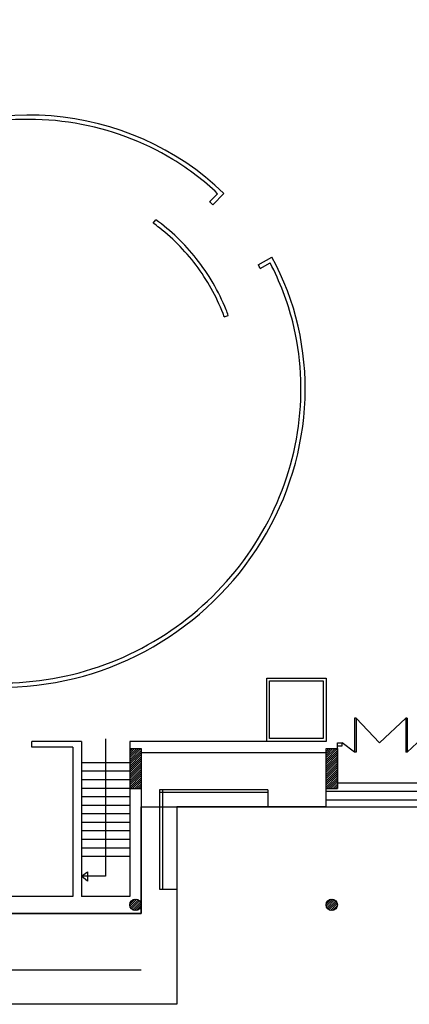
# Model space of a CAD drawing. Units: metres. Extents: x -290 to 1472, y 848 to 1325.
# Drawn here: x -244 to -231, y 1004 to 1038 of the extents above; entities that cross this region are included whole.
import ezdxf

# ---------------------------------------------------------------- set-up
doc = ezdxf.new("R2010")
doc.units = ezdxf.units.M
doc.layers.add('02', color=2, linetype='Continuous')
doc.layers.add('ARQUITEC', color=2, linetype='Continuous')

msp = doc.modelspace()

# ---------------------------------------------------------------- linework, layer by layer
at = {"layer": '02'}
msp.add_lwpolyline([(-193.558, 1087.142), (-261.409, 1087.142), (-261.409, 1051.742), (-268.848, 1052.024), (-269.809, 1059.492), (-273.41, 1059.492), (-273.41, 1061.992), (-289.109, 1061.992), (-289.109, 1049.692), (-288.109, 1049.692), (-288.109, 1031.992), (-288.909, 1031.992), (-288.908, 1006.742), (-240.209, 1006.742), (-240.209, 1010.492), (-219.909, 1010.492)], dxfattribs=at)
at = {"layer": 'ARQUITEC', "color": 1}
for p, q in [((-237.803, 1031.789), (-237.52, 1032.072)), ((-237.803, 1031.789), (-237.52, 1032.072)), ((-237.803, 1031.789), (-237.52, 1032.072)), ((-237.803, 1031.789), (-237.52, 1032.072)), ((-237.803, 1031.789), (-237.52, 1032.072)), ((-237.695, 1031.685), (-237.305, 1032.074)), ((-237.695, 1031.685), (-237.305, 1032.074)), ((-237.695, 1031.685), (-237.305, 1032.074)), ((-237.695, 1031.685), (-237.305, 1032.074)), ((-237.695, 1031.685), (-237.305, 1032.074)), ((-239.787, 1031.036), (-239.699, 1031.157)), ((-239.787, 1031.036), (-239.699, 1031.157)), ((-239.787, 1031.036), (-239.699, 1031.157)), ((-239.787, 1031.036), (-239.699, 1031.157)), ((-239.787, 1031.036), (-239.699, 1031.157)), ((-236.095, 1029.572), (-235.615, 1029.842)), ((-236.095, 1029.572), (-235.615, 1029.842)), ((-236.095, 1029.572), (-235.615, 1029.842)), ((-236.095, 1029.572), (-235.615, 1029.842)), ((-236.095, 1029.572), (-235.615, 1029.842)), ((-236.024, 1029.44), (-235.675, 1029.636)), ((-236.024, 1029.44), (-235.675, 1029.636)), ((-236.024, 1029.44), (-235.675, 1029.636)), ((-236.024, 1029.44), (-235.675, 1029.636)), ((-236.024, 1029.44), (-235.675, 1029.636)), ((-237.287, 1027.734), (-237.147, 1027.786)), ((-237.287, 1027.734), (-237.147, 1027.786)), ((-237.287, 1027.734), (-237.147, 1027.786)), ((-237.287, 1027.734), (-237.147, 1027.786)), ((-237.287, 1027.734), (-237.147, 1027.786)), ((-235.793, 1012.792), (-235.793, 1015.021)), ((-235.793, 1012.792), (-235.793, 1015.021)), ((-235.793, 1012.792), (-235.793, 1015.021)), ((-235.793, 1012.792), (-235.793, 1015.021)), ((-235.793, 1012.792), (-235.793, 1015.021)), ((-235.793, 1012.792), (-235.793, 1015.021)), ((-235.793, 1012.792), (-235.793, 1015.021)), ((-235.793, 1012.792), (-235.793, 1015.021)), ((-235.793, 1012.792), (-235.793, 1015.021)), ((-235.793, 1012.792), (-235.793, 1015.021)), ((-235.793, 1015.021), (-233.709, 1015.021)), ((-235.793, 1015.021), (-233.709, 1015.021)), ((-235.793, 1015.021), (-233.709, 1015.021)), ((-235.793, 1015.021), (-233.709, 1015.021)), ((-235.793, 1015.021), (-233.709, 1015.021)), ((-235.793, 1015.021), (-233.709, 1015.021)), ((-235.793, 1015.021), (-233.709, 1015.021)), ((-235.793, 1015.021), (-233.709, 1015.021)), ((-235.793, 1015.021), (-233.709, 1015.021)), ((-235.793, 1015.021), (-233.709, 1015.021)), ((-233.709, 1015.021), (-233.709, 1012.792)), ((-233.709, 1015.021), (-233.709, 1012.792)), ((-233.709, 1015.021), (-233.709, 1012.792)), ((-233.709, 1015.021), (-233.709, 1012.792)), ((-233.709, 1015.021), (-233.709, 1012.792)), ((-233.709, 1015.021), (-233.709, 1012.792)), ((-233.709, 1015.021), (-233.709, 1012.792)), ((-233.709, 1015.021), (-233.709, 1012.792)), ((-233.709, 1015.021), (-233.709, 1012.792)), ((-233.709, 1015.021), (-233.709, 1012.792)), ((-235.693, 1012.892), (-235.693, 1014.921)), ((-235.693, 1012.892), (-235.693, 1014.921)), ((-235.693, 1012.892), (-235.693, 1014.921)), ((-235.693, 1012.892), (-235.693, 1014.921)), ((-235.693, 1012.892), (-235.693, 1014.921)), ((-235.693, 1012.892), (-235.693, 1014.921)), ((-235.693, 1012.892), (-235.693, 1014.921)), ((-235.693, 1012.892), (-235.693, 1014.921)), ((-235.693, 1012.892), (-235.693, 1014.921)), ((-235.693, 1012.892), (-235.693, 1014.921)), ((-235.693, 1014.921), (-233.809, 1014.921)), ((-235.693, 1014.921), (-233.809, 1014.921)), ((-235.693, 1014.921), (-233.809, 1014.921)), ((-235.693, 1014.921), (-233.809, 1014.921)), ((-235.693, 1014.921), (-233.809, 1014.921)), ((-235.693, 1014.921), (-233.809, 1014.921)), ((-235.693, 1014.921), (-233.809, 1014.921)), ((-235.693, 1014.921), (-233.809, 1014.921)), ((-235.693, 1014.921), (-233.809, 1014.921)), ((-235.693, 1014.921), (-233.809, 1014.921)), ((-233.809, 1014.921), (-233.809, 1012.892)), ((-233.809, 1014.921), (-233.809, 1012.892)), ((-233.809, 1014.921), (-233.809, 1012.892)), ((-233.809, 1014.921), (-233.809, 1012.892)), ((-233.809, 1014.921), (-233.809, 1012.892)), ((-233.809, 1014.921), (-233.809, 1012.892)), ((-233.809, 1014.921), (-233.809, 1012.892)), ((-233.809, 1014.921), (-233.809, 1012.892)), ((-233.809, 1014.921), (-233.809, 1012.892)), ((-233.809, 1014.921), (-233.809, 1012.892)), ((-232.704, 1013.611), (-232.704, 1012.411)), ((-232.654, 1013.611), (-232.704, 1013.611)), ((-232.654, 1013.611), (-232.704, 1013.611)), ((-232.704, 1013.611), (-232.704, 1012.411)), ((-232.704, 1013.611), (-232.704, 1012.411)), ((-232.704, 1013.611), (-232.704, 1012.411)), ((-232.704, 1013.611), (-232.704, 1012.411)), ((-232.654, 1013.611), (-232.704, 1013.611)), ((-232.654, 1013.611), (-232.704, 1013.611)), ((-232.654, 1013.611), (-232.704, 1013.611)), ((-232.704, 1013.611), (-232.704, 1012.411)), ((-232.654, 1013.611), (-232.704, 1013.611)), ((-232.654, 1013.611), (-232.704, 1013.611)), ((-232.704, 1013.611), (-232.704, 1012.411)), ((-232.654, 1013.611), (-232.654, 1012.411)), ((-232.654, 1013.611), (-232.654, 1012.411)), ((-232.654, 1013.611), (-232.654, 1012.411)), ((-232.654, 1013.611), (-232.654, 1012.411)), ((-232.654, 1013.611), (-232.654, 1012.411)), ((-231.824, 1012.742), (-232.654, 1013.611)), ((-231.824, 1012.742), (-232.654, 1013.611)), ((-231.824, 1012.742), (-232.654, 1013.611)), ((-231.824, 1012.742), (-232.654, 1013.611)), ((-231.824, 1012.742), (-232.654, 1013.611)), ((-232.654, 1013.611), (-232.654, 1012.411)), ((-231.824, 1012.742), (-232.654, 1013.611)), ((-231.824, 1012.742), (-232.654, 1013.611)), ((-232.654, 1013.611), (-232.654, 1012.411)), ((-231.824, 1012.742), (-230.904, 1013.611)), ((-231.824, 1012.742), (-230.904, 1013.611)), ((-231.824, 1012.742), (-230.904, 1013.611)), ((-231.824, 1012.742), (-230.904, 1013.611)), ((-231.824, 1012.742), (-230.904, 1013.611)), ((-231.824, 1012.742), (-230.904, 1013.611)), ((-231.824, 1012.742), (-230.904, 1013.611)), ((-230.904, 1013.611), (-230.904, 1012.411)), ((-230.854, 1013.611), (-230.904, 1013.611)), ((-230.904, 1013.611), (-230.904, 1012.411)), ((-230.904, 1013.611), (-230.904, 1012.411)), ((-230.854, 1013.611), (-230.904, 1013.611)), ((-230.854, 1013.611), (-230.904, 1013.611)), ((-230.854, 1013.611), (-230.904, 1013.611)), ((-230.904, 1013.611), (-230.904, 1012.411)), ((-230.854, 1013.611), (-230.854, 1012.411)), ((-230.854, 1013.611), (-230.854, 1012.411)), ((-230.854, 1013.611), (-230.854, 1012.411)), ((-230.854, 1013.611), (-230.854, 1012.411)), ((-244.059, 1012.592), (-244.059, 1012.792)), ((-244.059, 1012.592), (-244.059, 1012.792)), ((-244.059, 1012.592), (-244.059, 1012.792)), ((-244.059, 1012.592), (-244.059, 1012.792)), ((-244.059, 1012.592), (-244.059, 1012.792)), ((-242.309, 1012.792), (-244.059, 1012.792)), ((-242.309, 1012.792), (-244.059, 1012.792)), ((-242.309, 1012.792), (-244.059, 1012.792)), ((-242.309, 1012.792), (-244.059, 1012.792)), ((-242.309, 1012.792), (-244.059, 1012.792)), ((-244.059, 1012.592), (-244.059, 1012.792)), ((-244.059, 1012.592), (-244.059, 1012.792)), ((-242.309, 1012.792), (-244.059, 1012.792)), ((-242.309, 1012.792), (-244.059, 1012.792)), ((-244.059, 1012.592), (-244.059, 1012.792)), ((-242.309, 1012.792), (-244.059, 1012.792)), ((-242.309, 1012.792), (-244.059, 1012.792)), ((-244.059, 1012.592), (-244.059, 1012.792)), ((-242.609, 1012.592), (-244.059, 1012.592)), ((-242.609, 1012.592), (-244.059, 1012.592)), ((-242.609, 1012.592), (-244.059, 1012.592)), ((-242.609, 1012.592), (-244.059, 1012.592)), ((-242.609, 1012.592), (-244.059, 1012.592)), ((-242.609, 1012.592), (-244.059, 1012.592)), ((-242.609, 1012.592), (-244.059, 1012.592)), ((-242.609, 1012.592), (-244.059, 1012.592)), ((-242.609, 1012.592), (-244.059, 1012.592)), ((-242.609, 1012.592), (-242.609, 1007.342)), ((-242.609, 1012.592), (-242.609, 1007.342)), ((-242.609, 1012.592), (-242.609, 1007.342)), ((-242.609, 1012.592), (-242.609, 1007.342)), ((-242.609, 1012.592), (-242.609, 1007.342)), ((-242.609, 1012.592), (-242.609, 1007.342)), ((-242.609, 1012.592), (-242.609, 1007.342)), ((-242.609, 1012.592), (-242.609, 1007.342)), ((-242.609, 1012.592), (-242.609, 1007.342)), ((-242.309, 1012.792), (-242.309, 1007.342)), ((-242.309, 1012.792), (-242.309, 1007.342)), ((-242.309, 1012.792), (-242.309, 1007.342)), ((-242.309, 1012.792), (-242.309, 1007.342)), ((-242.309, 1012.792), (-242.309, 1007.342)), ((-242.309, 1012.792), (-242.309, 1007.342)), ((-242.309, 1012.792), (-242.309, 1007.342)), ((-242.309, 1012.792), (-242.309, 1007.342)), ((-242.309, 1012.792), (-242.309, 1007.342)), ((-241.459, 1012.88), (-241.459, 1008.047)), ((-241.459, 1012.88), (-241.459, 1008.047)), ((-241.459, 1012.88), (-241.459, 1008.047)), ((-241.459, 1012.88), (-241.459, 1008.047)), ((-241.459, 1012.88), (-241.459, 1008.047)), ((-241.459, 1012.88), (-241.459, 1008.047)), ((-241.459, 1012.88), (-241.459, 1008.047)), ((-241.459, 1012.88), (-241.459, 1008.047)), ((-241.459, 1012.88), (-241.459, 1008.047)), ((-233.709, 1012.792), (-240.609, 1012.792)), ((-233.709, 1012.792), (-240.609, 1012.792)), ((-233.709, 1012.792), (-240.609, 1012.792)), ((-233.709, 1012.792), (-240.609, 1012.792)), ((-233.709, 1012.792), (-240.609, 1012.792)), ((-233.709, 1012.792), (-240.609, 1012.792)), ((-233.709, 1012.792), (-240.609, 1012.792)), ((-233.709, 1012.792), (-240.609, 1012.792)), ((-233.709, 1012.792), (-240.609, 1012.792)), ((-240.609, 1012.792), (-240.609, 1007.342)), ((-233.709, 1012.792), (-235.793, 1012.792)), ((-233.709, 1012.792), (-235.793, 1012.792)), ((-233.709, 1012.792), (-235.793, 1012.792)), ((-233.709, 1012.792), (-235.793, 1012.792)), ((-233.709, 1012.792), (-235.793, 1012.792)), ((-233.709, 1012.792), (-235.793, 1012.792)), ((-233.709, 1012.792), (-235.793, 1012.792)), ((-233.709, 1012.792), (-235.793, 1012.792)), ((-233.709, 1012.792), (-235.793, 1012.792)), ((-233.709, 1012.792), (-235.793, 1012.792)), ((-233.809, 1012.892), (-235.693, 1012.892)), ((-233.809, 1012.892), (-235.693, 1012.892)), ((-233.809, 1012.892), (-235.693, 1012.892)), ((-233.809, 1012.892), (-235.693, 1012.892)), ((-233.809, 1012.892), (-235.693, 1012.892)), ((-233.809, 1012.892), (-235.693, 1012.892)), ((-233.809, 1012.892), (-235.693, 1012.892)), ((-233.809, 1012.892), (-235.693, 1012.892)), ((-233.809, 1012.892), (-235.693, 1012.892)), ((-233.809, 1012.892), (-235.693, 1012.892)), ((-233.309, 1011.342), (-233.309, 1012.742)), ((-233.309, 1012.742), (-233.139, 1012.742)), ((-233.309, 1012.742), (-233.139, 1012.742)), ((-233.309, 1012.742), (-233.139, 1012.742)), ((-233.309, 1012.742), (-233.139, 1012.742)), ((-233.309, 1012.742), (-233.139, 1012.742)), ((-233.309, 1012.642), (-233.139, 1012.642)), ((-233.309, 1012.642), (-233.139, 1012.642)), ((-233.309, 1012.642), (-233.139, 1012.642)), ((-233.309, 1012.642), (-233.139, 1012.642)), ((-233.309, 1012.642), (-233.139, 1012.642)), ((-232.704, 1012.411), (-233.139, 1012.742)), ((-232.704, 1012.411), (-233.139, 1012.742)), ((-232.704, 1012.411), (-233.139, 1012.742)), ((-232.704, 1012.411), (-233.139, 1012.742)), ((-232.704, 1012.411), (-233.139, 1012.742)), ((-232.704, 1012.411), (-233.139, 1012.742)), ((-232.704, 1012.411), (-233.139, 1012.742)), ((-233.139, 1012.642), (-233.139, 1012.742)), ((-233.139, 1012.642), (-233.139, 1012.742)), ((-233.139, 1012.642), (-233.139, 1012.742)), ((-233.139, 1012.642), (-233.139, 1012.742)), ((-233.139, 1012.642), (-233.139, 1012.742)), ((-230.854, 1012.411), (-230.509, 1012.742)), ((-230.854, 1012.411), (-230.509, 1012.742)), ((-230.854, 1012.411), (-230.509, 1012.742)), ((-240.609, 1012.15), (-240.216, 1012.542)), ((-240.609, 1012.224), (-240.29, 1012.542)), ((-240.609, 1012.298), (-240.364, 1012.542)), ((-240.609, 1012.372), (-240.438, 1012.542)), ((-240.609, 1012.445), (-240.512, 1012.542)), ((-240.609, 1012.519), (-240.586, 1012.542)), ((-240.609, 1012.542), (-240.209, 1012.542)), ((-240.609, 1012.542), (-240.209, 1012.542)), ((-240.609, 1012.542), (-240.209, 1012.542)), ((-240.609, 1012.542), (-240.209, 1012.542)), ((-240.609, 1012.542), (-240.209, 1012.542)), ((-240.609, 1012.076), (-240.209, 1012.476)), ((-240.609, 1012.002), (-240.209, 1012.402)), ((-240.609, 1011.929), (-240.209, 1012.329)), ((-240.609, 1011.855), (-240.209, 1012.255)), ((-240.209, 1012.542), (-240.209, 1011.142)), ((-240.209, 1012.542), (-240.209, 1011.142)), ((-240.209, 1012.542), (-240.209, 1011.142)), ((-240.209, 1012.542), (-240.209, 1011.142)), ((-240.209, 1012.542), (-240.209, 1011.142)), ((-233.709, 1012.392), (-240.209, 1012.392)), ((-233.709, 1012.392), (-240.209, 1012.392)), ((-233.709, 1012.392), (-240.209, 1012.392)), ((-233.709, 1012.392), (-240.209, 1012.392)), ((-233.709, 1012.392), (-240.209, 1012.392)), ((-233.709, 1012.392), (-240.209, 1012.392)), ((-233.709, 1012.392), (-240.209, 1012.392)), ((-233.709, 1012.392), (-240.209, 1012.392)), ((-233.709, 1012.392), (-240.209, 1012.392)), ((-240.209, 1012.392), (-240.209, 1006.742)), ((-233.709, 1010.492), (-233.709, 1012.542)), ((-233.709, 1012.15), (-233.316, 1012.542)), ((-233.709, 1012.224), (-233.39, 1012.542)), ((-233.709, 1012.298), (-233.464, 1012.542)), ((-233.709, 1012.372), (-233.538, 1012.542)), ((-233.709, 1012.445), (-233.612, 1012.542)), ((-233.709, 1012.519), (-233.686, 1012.542)), ((-233.709, 1012.542), (-233.309, 1012.542)), ((-233.709, 1012.076), (-233.309, 1012.476)), ((-233.709, 1012.002), (-233.309, 1012.402)), ((-233.709, 1011.929), (-233.309, 1012.329)), ((-233.709, 1011.855), (-233.309, 1012.255)), ((-233.309, 1012.542), (-233.309, 1011.142)), ((-233.309, 1012.542), (-233.309, 1011.142)), ((-233.309, 1012.542), (-233.309, 1011.142)), ((-233.309, 1012.542), (-233.309, 1011.142)), ((-233.309, 1012.542), (-233.309, 1011.142)), ((-232.654, 1012.411), (-232.704, 1012.411)), ((-232.654, 1012.411), (-232.704, 1012.411)), ((-232.654, 1012.411), (-232.704, 1012.411)), ((-232.654, 1012.411), (-232.704, 1012.411)), ((-232.654, 1012.411), (-232.704, 1012.411)), ((-232.654, 1012.411), (-232.704, 1012.411)), ((-232.654, 1012.411), (-232.704, 1012.411)), ((-230.854, 1012.411), (-230.904, 1012.411)), ((-230.854, 1012.411), (-230.904, 1012.411)), ((-230.854, 1012.411), (-230.904, 1012.411)), ((-230.854, 1012.411), (-230.904, 1012.411)), ((-240.609, 1012.042), (-242.309, 1012.042)), ((-240.609, 1012.042), (-242.309, 1012.042)), ((-240.609, 1012.042), (-242.309, 1012.042)), ((-240.609, 1012.042), (-242.309, 1012.042)), ((-240.609, 1012.042), (-242.309, 1012.042)), ((-240.609, 1012.042), (-242.309, 1012.042)), ((-240.609, 1012.042), (-242.309, 1012.042)), ((-240.609, 1012.042), (-242.309, 1012.042)), ((-240.609, 1012.042), (-242.309, 1012.042)), ((-240.609, 1011.781), (-240.209, 1012.181)), ((-240.609, 1011.707), (-240.209, 1012.107)), ((-240.609, 1011.633), (-240.209, 1012.033)), ((-240.609, 1011.559), (-240.209, 1011.959)), ((-240.609, 1011.485), (-240.209, 1011.885)), ((-233.709, 1011.781), (-233.309, 1012.181)), ((-233.709, 1011.707), (-233.309, 1012.107)), ((-233.709, 1011.633), (-233.309, 1012.033)), ((-233.709, 1011.559), (-233.309, 1011.959)), ((-233.709, 1011.485), (-233.309, 1011.885)), ((-240.609, 1011.742), (-242.309, 1011.742)), ((-240.609, 1011.742), (-242.309, 1011.742)), ((-240.609, 1011.742), (-242.309, 1011.742)), ((-240.609, 1011.742), (-242.309, 1011.742)), ((-240.609, 1011.742), (-242.309, 1011.742)), ((-240.609, 1011.742), (-242.309, 1011.742)), ((-240.609, 1011.742), (-242.309, 1011.742)), ((-240.609, 1011.742), (-242.309, 1011.742)), ((-240.609, 1011.742), (-242.309, 1011.742)), ((-240.609, 1011.412), (-240.209, 1011.812)), ((-240.609, 1011.338), (-240.209, 1011.738)), ((-240.609, 1011.264), (-240.209, 1011.664)), ((-240.609, 1011.19), (-240.209, 1011.59)), ((-240.583, 1011.142), (-240.209, 1011.516)), ((-233.709, 1011.412), (-233.309, 1011.812)), ((-233.709, 1011.338), (-233.309, 1011.738)), ((-233.709, 1011.264), (-233.309, 1011.664)), ((-233.709, 1011.19), (-233.309, 1011.59)), ((-233.683, 1011.142), (-233.309, 1011.516)), ((-240.609, 1011.442), (-242.309, 1011.442)), ((-240.609, 1011.442), (-242.309, 1011.442)), ((-240.609, 1011.442), (-242.309, 1011.442)), ((-240.609, 1011.442), (-242.309, 1011.442)), ((-240.609, 1011.442), (-242.309, 1011.442)), ((-240.609, 1011.442), (-242.309, 1011.442)), ((-240.609, 1011.442), (-242.309, 1011.442)), ((-240.609, 1011.442), (-242.309, 1011.442)), ((-240.609, 1011.442), (-242.309, 1011.442)), ((-240.609, 1011.342), (-240.609, 1007.342)), ((-240.609, 1011.342), (-240.609, 1007.342)), ((-240.609, 1011.342), (-240.609, 1007.342)), ((-240.609, 1011.342), (-240.609, 1007.342)), ((-240.609, 1011.342), (-240.609, 1007.342)), ((-240.609, 1011.342), (-240.609, 1007.342)), ((-240.609, 1011.342), (-240.609, 1007.342)), ((-240.609, 1011.342), (-240.609, 1007.342)), ((-240.509, 1011.142), (-240.209, 1011.442)), ((-240.435, 1011.142), (-240.209, 1011.368)), ((-240.361, 1011.142), (-240.209, 1011.295)), ((-240.287, 1011.142), (-240.209, 1011.221)), ((-240.209, 1011.342), (-240.209, 1006.742)), ((-240.209, 1011.342), (-240.209, 1006.742)), ((-240.209, 1011.342), (-240.209, 1006.742)), ((-240.209, 1011.342), (-240.209, 1006.742)), ((-240.209, 1011.342), (-240.209, 1006.742)), ((-240.209, 1011.342), (-240.209, 1006.742)), ((-240.209, 1011.342), (-240.209, 1006.742)), ((-240.209, 1011.342), (-240.209, 1006.742)), ((-233.709, 1010.492), (-233.709, 1011.342)), ((-233.709, 1010.492), (-233.709, 1011.342)), ((-233.709, 1010.492), (-233.709, 1011.342)), ((-233.709, 1010.492), (-233.709, 1011.342)), ((-233.709, 1010.492), (-233.709, 1011.342)), ((-233.709, 1010.492), (-233.709, 1011.342)), ((-233.709, 1010.492), (-233.709, 1011.342)), ((-233.709, 1010.492), (-233.709, 1011.342)), ((-233.609, 1011.142), (-233.309, 1011.442)), ((-233.535, 1011.142), (-233.309, 1011.368)), ((-233.461, 1011.142), (-233.309, 1011.295)), ((-233.387, 1011.142), (-233.309, 1011.221)), ((-233.309, 1011.342), (-226.809, 1011.342)), ((-233.309, 1011.342), (-226.809, 1011.342)), ((-233.309, 1011.342), (-226.809, 1011.342)), ((-233.309, 1011.342), (-226.809, 1011.342)), ((-233.309, 1011.342), (-226.809, 1011.342)), ((-233.309, 1011.342), (-226.809, 1011.342)), ((-233.309, 1011.342), (-226.809, 1011.342)), ((-233.309, 1011.342), (-226.809, 1011.342)), ((-233.309, 1011.342), (-226.809, 1011.342)), ((-233.309, 1011.342), (-226.809, 1011.342)), ((-240.609, 1011.142), (-242.309, 1011.142)), ((-240.609, 1011.142), (-242.309, 1011.142)), ((-240.609, 1011.142), (-242.309, 1011.142)), ((-240.609, 1011.142), (-242.309, 1011.142)), ((-240.609, 1011.142), (-242.309, 1011.142)), ((-240.609, 1011.142), (-242.309, 1011.142)), ((-240.609, 1011.142), (-242.309, 1011.142)), ((-240.609, 1011.142), (-242.309, 1011.142)), ((-240.609, 1011.142), (-242.309, 1011.142)), ((-240.609, 1010.842), (-242.309, 1010.842)), ((-240.609, 1010.842), (-242.309, 1010.842)), ((-240.609, 1010.842), (-242.309, 1010.842)), ((-240.609, 1010.842), (-242.309, 1010.842)), ((-240.609, 1010.842), (-242.309, 1010.842)), ((-240.609, 1010.842), (-242.309, 1010.842)), ((-240.609, 1010.842), (-242.309, 1010.842)), ((-240.609, 1010.842), (-242.309, 1010.842)), ((-240.609, 1010.842), (-242.309, 1010.842)), ((-240.609, 1011.142), (-240.209, 1011.142)), ((-240.609, 1011.142), (-240.209, 1011.142)), ((-240.609, 1011.142), (-240.209, 1011.142)), ((-240.609, 1011.142), (-240.209, 1011.142)), ((-240.609, 1011.142), (-240.209, 1011.142)), ((-240.213, 1011.142), (-240.209, 1011.147)), ((-235.759, 1011.092), (-239.559, 1011.092)), ((-235.759, 1011.092), (-239.559, 1011.092)), ((-235.759, 1011.092), (-239.559, 1011.092)), ((-235.759, 1011.092), (-239.559, 1011.092)), ((-235.759, 1011.092), (-239.559, 1011.092)), ((-235.759, 1011.092), (-239.559, 1011.092)), ((-235.759, 1011.092), (-239.559, 1011.092)), ((-235.759, 1011.092), (-239.559, 1011.092)), ((-235.759, 1011.092), (-239.559, 1011.092)), ((-239.559, 1011.092), (-239.559, 1007.592)), ((-239.559, 1011.092), (-239.559, 1007.592)), ((-239.559, 1011.092), (-239.559, 1007.592)), ((-239.559, 1011.092), (-239.559, 1007.592)), ((-239.559, 1011.092), (-239.559, 1007.592)), ((-239.559, 1011.092), (-239.559, 1007.592)), ((-239.559, 1011.092), (-239.559, 1007.592)), ((-239.559, 1011.092), (-239.559, 1007.592)), ((-239.559, 1011.092), (-239.559, 1007.592)), ((-235.759, 1010.992), (-239.559, 1010.992)), ((-235.759, 1010.992), (-239.559, 1010.992)), ((-235.759, 1010.992), (-239.559, 1010.992)), ((-235.759, 1010.992), (-239.559, 1010.992)), ((-235.759, 1010.992), (-239.559, 1010.992)), ((-235.759, 1010.992), (-239.559, 1010.992)), ((-235.759, 1010.992), (-239.559, 1010.992)), ((-235.759, 1010.992), (-239.559, 1010.992)), ((-235.759, 1010.992), (-239.559, 1010.992)), ((-239.459, 1011.092), (-239.459, 1007.592)), ((-239.459, 1011.092), (-239.459, 1007.592)), ((-239.459, 1011.092), (-239.459, 1007.592)), ((-239.459, 1011.092), (-239.459, 1007.592)), ((-239.459, 1011.092), (-239.459, 1007.592)), ((-239.459, 1011.092), (-239.459, 1007.592)), ((-239.459, 1011.092), (-239.459, 1007.592)), ((-239.459, 1011.092), (-239.459, 1007.592)), ((-239.459, 1011.092), (-239.459, 1007.592)), ((-235.759, 1011.092), (-235.759, 1010.492)), ((-235.759, 1011.092), (-235.759, 1010.492)), ((-235.759, 1011.092), (-235.759, 1010.492)), ((-235.759, 1011.092), (-235.759, 1010.492)), ((-235.759, 1011.092), (-235.759, 1010.492)), ((-235.759, 1011.092), (-235.759, 1010.492)), ((-235.759, 1011.092), (-235.759, 1010.492)), ((-235.759, 1011.092), (-235.759, 1010.492)), ((-235.759, 1011.092), (-235.759, 1010.492)), ((-233.709, 1011.142), (-233.309, 1011.142)), ((-233.709, 1011.142), (-233.309, 1011.142)), ((-233.709, 1011.142), (-233.309, 1011.142)), ((-233.709, 1011.142), (-233.309, 1011.142)), ((-233.709, 1011.142), (-233.309, 1011.142)), ((-233.709, 1011.042), (-226.409, 1011.042)), ((-233.709, 1011.042), (-226.409, 1011.042)), ((-233.709, 1011.042), (-226.409, 1011.042)), ((-233.709, 1011.042), (-226.409, 1011.042)), ((-233.709, 1011.042), (-226.409, 1011.042)), ((-233.709, 1011.042), (-226.409, 1011.042)), ((-233.709, 1011.042), (-226.409, 1011.042)), ((-233.709, 1011.042), (-226.409, 1011.042)), ((-233.709, 1011.042), (-226.409, 1011.042)), ((-233.709, 1011.042), (-226.409, 1011.042)), ((-233.313, 1011.142), (-233.309, 1011.147)), ((-240.609, 1010.542), (-242.309, 1010.542)), ((-240.609, 1010.542), (-242.309, 1010.542)), ((-240.609, 1010.542), (-242.309, 1010.542)), ((-240.609, 1010.542), (-242.309, 1010.542)), ((-240.609, 1010.542), (-242.309, 1010.542)), ((-240.609, 1010.542), (-242.309, 1010.542)), ((-240.609, 1010.542), (-242.309, 1010.542)), ((-240.609, 1010.542), (-242.309, 1010.542)), ((-240.609, 1010.542), (-242.309, 1010.542)), ((-238.959, 1010.492), (-238.959, 1003.542)), ((-238.959, 1010.492), (-238.959, 1003.542)), ((-238.959, 1010.492), (-238.959, 1003.542)), ((-238.959, 1010.492), (-238.959, 1003.542)), ((-238.959, 1010.492), (-238.959, 1003.542)), ((-238.959, 1010.492), (-238.959, 1003.542)), ((-238.959, 1010.492), (-238.959, 1003.542)), ((-238.959, 1010.492), (-238.959, 1003.542)), ((-238.959, 1010.492), (-238.959, 1003.542)), ((-233.709, 1010.492), (-238.959, 1010.492)), ((-233.709, 1010.492), (-238.959, 1010.492)), ((-233.709, 1010.492), (-238.959, 1010.492)), ((-233.709, 1010.492), (-238.959, 1010.492)), ((-233.709, 1010.492), (-238.959, 1010.492)), ((-233.709, 1010.492), (-238.959, 1010.492)), ((-233.709, 1010.492), (-238.959, 1010.492)), ((-233.709, 1010.492), (-238.959, 1010.492)), ((-233.709, 1010.492), (-238.959, 1010.492)), ((-233.709, 1010.742), (-226.409, 1010.742)), ((-233.709, 1010.742), (-226.409, 1010.742)), ((-233.709, 1010.742), (-226.409, 1010.742)), ((-233.709, 1010.742), (-226.409, 1010.742)), ((-233.709, 1010.742), (-226.409, 1010.742)), ((-233.709, 1010.742), (-226.409, 1010.742)), ((-233.709, 1010.742), (-226.409, 1010.742)), ((-233.709, 1010.742), (-226.409, 1010.742)), ((-233.709, 1010.742), (-226.409, 1010.742)), ((-233.709, 1010.742), (-226.409, 1010.742)), ((-240.609, 1010.242), (-242.309, 1010.242)), ((-240.609, 1010.242), (-242.309, 1010.242)), ((-240.609, 1010.242), (-242.309, 1010.242)), ((-240.609, 1010.242), (-242.309, 1010.242)), ((-240.609, 1010.242), (-242.309, 1010.242)), ((-240.609, 1010.242), (-242.309, 1010.242)), ((-240.609, 1010.242), (-242.309, 1010.242)), ((-240.609, 1010.242), (-242.309, 1010.242)), ((-240.609, 1010.242), (-242.309, 1010.242)), ((-240.609, 1009.942), (-242.309, 1009.942)), ((-240.609, 1009.942), (-242.309, 1009.942)), ((-240.609, 1009.942), (-242.309, 1009.942)), ((-240.609, 1009.942), (-242.309, 1009.942)), ((-240.609, 1009.942), (-242.309, 1009.942)), ((-240.609, 1009.942), (-242.309, 1009.942)), ((-240.609, 1009.942), (-242.309, 1009.942)), ((-240.609, 1009.942), (-242.309, 1009.942)), ((-240.609, 1009.942), (-242.309, 1009.942)), ((-240.609, 1009.642), (-242.309, 1009.642)), ((-240.609, 1009.642), (-242.309, 1009.642)), ((-240.609, 1009.642), (-242.309, 1009.642)), ((-240.609, 1009.642), (-242.309, 1009.642)), ((-240.609, 1009.642), (-242.309, 1009.642)), ((-240.609, 1009.642), (-242.309, 1009.642)), ((-240.609, 1009.642), (-242.309, 1009.642)), ((-240.609, 1009.642), (-242.309, 1009.642)), ((-240.609, 1009.642), (-242.309, 1009.642)), ((-240.609, 1009.342), (-242.309, 1009.342)), ((-240.609, 1009.342), (-242.309, 1009.342)), ((-240.609, 1009.342), (-242.309, 1009.342)), ((-240.609, 1009.342), (-242.309, 1009.342)), ((-240.609, 1009.342), (-242.309, 1009.342)), ((-240.609, 1009.342), (-242.309, 1009.342)), ((-240.609, 1009.342), (-242.309, 1009.342)), ((-240.609, 1009.342), (-242.309, 1009.342)), ((-240.609, 1009.342), (-242.309, 1009.342)), ((-240.609, 1009.042), (-242.309, 1009.042)), ((-240.609, 1009.042), (-242.309, 1009.042)), ((-240.609, 1009.042), (-242.309, 1009.042)), ((-240.609, 1009.042), (-242.309, 1009.042)), ((-240.609, 1009.042), (-242.309, 1009.042)), ((-240.609, 1009.042), (-242.309, 1009.042)), ((-240.609, 1009.042), (-242.309, 1009.042)), ((-240.609, 1009.042), (-242.309, 1009.042)), ((-240.609, 1009.042), (-242.309, 1009.042)), ((-240.609, 1008.742), (-242.309, 1008.742)), ((-240.609, 1008.742), (-242.309, 1008.742)), ((-240.609, 1008.742), (-242.309, 1008.742)), ((-240.609, 1008.742), (-242.309, 1008.742)), ((-240.609, 1008.742), (-242.309, 1008.742)), ((-240.609, 1008.742), (-242.309, 1008.742)), ((-240.609, 1008.742), (-242.309, 1008.742)), ((-240.609, 1008.742), (-242.309, 1008.742)), ((-240.609, 1008.742), (-242.309, 1008.742)), ((-242.309, 1008.047), (-242.102, 1008.208)), ((-242.309, 1008.047), (-242.102, 1008.208)), ((-242.309, 1008.047), (-242.102, 1008.208)), ((-242.309, 1008.047), (-242.102, 1008.208)), ((-242.309, 1008.047), (-242.102, 1008.208)), ((-242.309, 1008.047), (-242.102, 1008.208)), ((-242.309, 1008.047), (-242.102, 1008.208)), ((-242.309, 1008.047), (-242.102, 1008.208)), ((-242.309, 1008.047), (-242.102, 1008.208)), ((-242.102, 1008.208), (-242.102, 1007.875)), ((-242.102, 1008.208), (-242.102, 1007.875)), ((-242.102, 1008.208), (-242.102, 1007.875)), ((-242.102, 1008.208), (-242.102, 1007.875)), ((-242.102, 1008.208), (-242.102, 1007.875)), ((-242.102, 1008.208), (-242.102, 1007.875)), ((-242.102, 1008.208), (-242.102, 1007.875)), ((-242.102, 1008.208), (-242.102, 1007.875)), ((-242.102, 1008.208), (-242.102, 1007.875)), ((-241.459, 1008.047), (-242.309, 1008.047)), ((-241.459, 1008.047), (-242.309, 1008.047)), ((-241.459, 1008.047), (-242.309, 1008.047)), ((-241.459, 1008.047), (-242.309, 1008.047)), ((-241.459, 1008.047), (-242.309, 1008.047)), ((-241.459, 1008.047), (-242.309, 1008.047)), ((-241.459, 1008.047), (-242.309, 1008.047)), ((-241.459, 1008.047), (-242.309, 1008.047)), ((-241.459, 1008.047), (-242.309, 1008.047)), ((-242.102, 1007.875), (-242.309, 1008.047)), ((-242.102, 1007.875), (-242.309, 1008.047)), ((-242.102, 1007.875), (-242.309, 1008.047)), ((-242.102, 1007.875), (-242.309, 1008.047)), ((-242.102, 1007.875), (-242.309, 1008.047)), ((-242.102, 1007.875), (-242.309, 1008.047)), ((-242.102, 1007.875), (-242.309, 1008.047)), ((-242.102, 1007.875), (-242.309, 1008.047)), ((-242.102, 1007.875), (-242.309, 1008.047)), ((-239.559, 1007.592), (-238.959, 1007.592)), ((-239.559, 1007.592), (-238.959, 1007.592)), ((-239.559, 1007.592), (-238.959, 1007.592)), ((-239.559, 1007.592), (-238.959, 1007.592)), ((-239.559, 1007.592), (-238.959, 1007.592)), ((-239.559, 1007.592), (-238.959, 1007.592)), ((-239.559, 1007.592), (-238.959, 1007.592)), ((-239.559, 1007.592), (-238.959, 1007.592)), ((-239.559, 1007.592), (-238.959, 1007.592)), ((-242.609, 1007.342), (-247.109, 1007.342)), ((-240.609, 1007.342), (-242.309, 1007.342)), ((-240.607, 1007.064), (-240.43, 1007.241)), ((-240.603, 1006.995), (-240.361, 1007.237)), ((-240.582, 1006.942), (-240.308, 1007.215)), ((-240.55, 1006.9), (-240.267, 1007.183)), ((-240.508, 1006.868), (-240.235, 1007.141)), ((-240.455, 1006.848), (-240.214, 1007.088)), ((-240.385, 1006.844), (-240.21, 1007.018)), ((-233.707, 1007.064), (-233.53, 1007.241)), ((-233.703, 1006.995), (-233.461, 1007.237)), ((-233.682, 1006.942), (-233.408, 1007.215)), ((-233.65, 1006.9), (-233.367, 1007.183)), ((-233.608, 1006.868), (-233.335, 1007.141)), ((-233.555, 1006.848), (-233.314, 1007.088)), ((-233.485, 1006.844), (-233.31, 1007.018)), ((-240.209, 1006.742), (-288.908, 1006.742)), ((-240.209, 1004.742), (-288.108, 1004.742)), ((-240.209, 1004.742), (-288.108, 1004.742)), ((-240.209, 1004.742), (-288.108, 1004.742)), ((-240.209, 1004.742), (-288.108, 1004.742)), ((-240.209, 1004.742), (-288.108, 1004.742)), ((-240.209, 1004.742), (-288.108, 1004.742)), ((-240.209, 1004.742), (-288.108, 1004.742)), ((-240.209, 1004.742), (-288.108, 1004.742)), ((-240.209, 1004.742), (-288.108, 1004.742)), ((-238.959, 1003.542), (-288.606, 1003.542)), ((-238.959, 1003.542), (-288.606, 1003.542)), ((-238.959, 1003.542), (-288.606, 1003.542)), ((-238.959, 1003.542), (-288.606, 1003.542)), ((-238.959, 1003.542), (-288.606, 1003.542)), ((-238.959, 1003.542), (-288.606, 1003.542)), ((-238.959, 1003.542), (-288.606, 1003.542)), ((-238.959, 1003.542), (-288.606, 1003.542)), ((-238.959, 1003.542), (-288.606, 1003.542))]:
    msp.add_line(p, q, dxfattribs=at)
for centre in [(-240.409, 1007.042), (-233.509, 1007.042)]:
    msp.add_circle(centre, 0.2, dxfattribs=at)
for start_param, end_param in [(3.28349, 5.999573), (3.28349, 5.999573), (3.28349, 5.999573), (3.28349, 5.999573), (3.28349, 5.999573), (7.201562, 9.282881), (7.201562, 9.282881), (7.201562, 9.282881), (7.201562, 9.282881), (7.201562, 9.282881)]:
    msp.add_ellipse((-244.63, 1024.772), major_axis=(-8.253, -6.249), ratio=0.95634, start_param=start_param, end_param=end_param, dxfattribs=at)
for points, knots in [([(-237.52, 1032.072), (-238, 1032.527), (-238.53, 1032.932), (-240.14, 1033.912), (-241.312, 1034.346), (-243.756, 1034.756), (-245.027, 1034.731), (-247.493, 1034.224), (-248.688, 1033.742), (-250.02, 1032.903), (-250.272, 1032.729), (-250.515, 1032.545), (-251.112, 1032.093), (-251.661, 1031.578), (-252.977, 1030.053), (-253.628, 1028.946), (-254.487, 1026.593), (-254.694, 1025.347), (-254.642, 1023.059), (-254.444, 1022.014), (-254.134, 1021.174)], [3.299066, 3.299066, 3.299066, 3.299066, 3.502665, 3.502665, 3.876006, 3.876006, 4.249346, 4.249346, 4.622687, 4.622687, 4.712389, 4.712389, 4.712389, 4.932421, 4.932421, 5.305762, 5.305762, 5.679102, 5.679102, 5.999572, 5.999572, 5.999572, 5.999572]), ([(-237.52, 1032.072), (-238, 1032.527), (-238.53, 1032.932), (-240.14, 1033.912), (-241.312, 1034.346), (-243.756, 1034.756), (-245.027, 1034.731), (-247.493, 1034.224), (-248.688, 1033.742), (-250.02, 1032.903), (-250.272, 1032.729), (-250.515, 1032.545), (-251.112, 1032.093), (-251.661, 1031.578), (-252.977, 1030.053), (-253.628, 1028.946), (-254.487, 1026.593), (-254.694, 1025.347), (-254.642, 1023.059), (-254.444, 1022.014), (-254.134, 1021.174)], [3.299066, 3.299066, 3.299066, 3.299066, 3.502665, 3.502665, 3.876006, 3.876006, 4.249346, 4.249346, 4.622687, 4.622687, 4.712389, 4.712389, 4.712389, 4.932421, 4.932421, 5.305762, 5.305762, 5.679102, 5.679102, 5.999572, 5.999572, 5.999572, 5.999572]), ([(-237.52, 1032.072), (-238, 1032.527), (-238.53, 1032.932), (-240.14, 1033.912), (-241.312, 1034.346), (-243.756, 1034.756), (-245.027, 1034.731), (-247.493, 1034.224), (-248.688, 1033.742), (-250.02, 1032.903), (-250.272, 1032.729), (-250.515, 1032.545), (-251.112, 1032.093), (-251.661, 1031.578), (-252.977, 1030.053), (-253.628, 1028.946), (-254.487, 1026.593), (-254.694, 1025.347), (-254.642, 1023.059), (-254.444, 1022.014), (-254.134, 1021.174)], [3.299066, 3.299066, 3.299066, 3.299066, 3.502665, 3.502665, 3.876006, 3.876006, 4.249346, 4.249346, 4.622687, 4.622687, 4.712389, 4.712389, 4.712389, 4.932421, 4.932421, 5.305762, 5.305762, 5.679102, 5.679102, 5.999572, 5.999572, 5.999572, 5.999572]), ([(-237.52, 1032.072), (-238, 1032.527), (-238.53, 1032.932), (-240.14, 1033.912), (-241.312, 1034.346), (-243.756, 1034.756), (-245.027, 1034.731), (-247.493, 1034.224), (-248.688, 1033.742), (-250.02, 1032.903), (-250.272, 1032.729), (-250.515, 1032.545), (-251.112, 1032.093), (-251.661, 1031.578), (-252.977, 1030.053), (-253.628, 1028.946), (-254.487, 1026.593), (-254.694, 1025.347), (-254.642, 1023.059), (-254.444, 1022.014), (-254.134, 1021.174)], [3.299066, 3.299066, 3.299066, 3.299066, 3.502665, 3.502665, 3.876006, 3.876006, 4.249346, 4.249346, 4.622687, 4.622687, 4.712389, 4.712389, 4.712389, 4.932421, 4.932421, 5.305762, 5.305762, 5.679102, 5.679102, 5.999572, 5.999572, 5.999572, 5.999572]), ([(-237.52, 1032.072), (-238, 1032.527), (-238.53, 1032.932), (-240.14, 1033.912), (-241.312, 1034.346), (-243.756, 1034.756), (-245.027, 1034.731), (-247.493, 1034.224), (-248.688, 1033.742), (-250.02, 1032.903), (-250.272, 1032.729), (-250.515, 1032.545), (-251.112, 1032.093), (-251.661, 1031.578), (-252.977, 1030.053), (-253.628, 1028.946), (-254.487, 1026.593), (-254.694, 1025.347), (-254.642, 1023.059), (-254.444, 1022.014), (-254.134, 1021.174)], [3.299066, 3.299066, 3.299066, 3.299066, 3.502665, 3.502665, 3.876006, 3.876006, 4.249346, 4.249346, 4.622687, 4.622687, 4.712389, 4.712389, 4.712389, 4.932421, 4.932421, 5.305762, 5.305762, 5.679102, 5.679102, 5.999572, 5.999572, 5.999572, 5.999572]), ([(-237.287, 1027.734), (-237.514, 1028.351), (-237.825, 1028.934), (-238.591, 1029.988), (-239.049, 1030.462), (-239.638, 1030.925), (-239.712, 1030.981), (-239.787, 1031.036)], [2.8580694, 2.8580694, 2.8580694, 2.8580694, 3.1228381, 3.1228381, 3.3876067, 3.3876067, 3.425074, 3.425074, 3.425074, 3.425074]), ([(-237.287, 1027.734), (-237.514, 1028.351), (-237.825, 1028.934), (-238.591, 1029.988), (-239.049, 1030.462), (-239.638, 1030.925), (-239.712, 1030.981), (-239.787, 1031.036)], [2.8580694, 2.8580694, 2.8580694, 2.8580694, 3.1228381, 3.1228381, 3.3876067, 3.3876067, 3.425074, 3.425074, 3.425074, 3.425074]), ([(-237.287, 1027.734), (-237.514, 1028.351), (-237.825, 1028.934), (-238.591, 1029.988), (-239.049, 1030.462), (-239.638, 1030.925), (-239.712, 1030.981), (-239.787, 1031.036)], [2.8580694, 2.8580694, 2.8580694, 2.8580694, 3.1228381, 3.1228381, 3.3876067, 3.3876067, 3.425074, 3.425074, 3.425074, 3.425074]), ([(-237.287, 1027.734), (-237.514, 1028.351), (-237.825, 1028.934), (-238.591, 1029.988), (-239.049, 1030.462), (-239.638, 1030.925), (-239.712, 1030.981), (-239.787, 1031.036)], [2.8580694, 2.8580694, 2.8580694, 2.8580694, 3.1228381, 3.1228381, 3.3876067, 3.3876067, 3.425074, 3.425074, 3.425074, 3.425074]), ([(-237.287, 1027.734), (-237.514, 1028.351), (-237.825, 1028.934), (-238.591, 1029.988), (-239.049, 1030.462), (-239.638, 1030.925), (-239.712, 1030.981), (-239.787, 1031.036)], [2.8580694, 2.8580694, 2.8580694, 2.8580694, 3.1228381, 3.1228381, 3.3876067, 3.3876067, 3.425074, 3.425074, 3.425074, 3.425074]), ([(-237.147, 1027.786), (-237.171, 1027.852), (-237.196, 1027.918), (-237.484, 1028.636), (-237.838, 1029.246), (-238.68, 1030.306), (-239.162, 1030.768), (-239.699, 1031.157)], [2.8580694, 2.8580694, 2.8580694, 2.8580694, 2.8858679, 2.8858679, 3.1633399, 3.1633399, 3.425074, 3.425074, 3.425074, 3.425074]), ([(-237.147, 1027.786), (-237.171, 1027.852), (-237.196, 1027.918), (-237.484, 1028.636), (-237.838, 1029.246), (-238.68, 1030.306), (-239.162, 1030.768), (-239.699, 1031.157)], [2.8580694, 2.8580694, 2.8580694, 2.8580694, 2.8858679, 2.8858679, 3.1633399, 3.1633399, 3.425074, 3.425074, 3.425074, 3.425074]), ([(-237.147, 1027.786), (-237.171, 1027.852), (-237.196, 1027.918), (-237.484, 1028.636), (-237.838, 1029.246), (-238.68, 1030.306), (-239.162, 1030.768), (-239.699, 1031.157)], [2.8580694, 2.8580694, 2.8580694, 2.8580694, 2.8858679, 2.8858679, 3.1633399, 3.1633399, 3.425074, 3.425074, 3.425074, 3.425074]), ([(-237.147, 1027.786), (-237.171, 1027.852), (-237.196, 1027.918), (-237.484, 1028.636), (-237.838, 1029.246), (-238.68, 1030.306), (-239.162, 1030.768), (-239.699, 1031.157)], [2.8580694, 2.8580694, 2.8580694, 2.8580694, 2.8858679, 2.8858679, 3.1633399, 3.1633399, 3.425074, 3.425074, 3.425074, 3.425074]), ([(-237.147, 1027.786), (-237.171, 1027.852), (-237.196, 1027.918), (-237.484, 1028.636), (-237.838, 1029.246), (-238.68, 1030.306), (-239.162, 1030.768), (-239.699, 1031.157)], [2.8580694, 2.8580694, 2.8580694, 2.8580694, 2.8858679, 2.8858679, 3.1633399, 3.1633399, 3.425074, 3.425074, 3.425074, 3.425074]), ([(-250.669, 1016.599), (-250.178, 1016.242), (-249.51, 1015.87), (-247.667, 1015.118), (-246.433, 1014.871), (-243.938, 1014.842), (-242.678, 1015.06), (-240.303, 1015.934), (-239.19, 1016.589), (-237.264, 1018.245), (-236.452, 1019.246), (-235.241, 1021.457), (-234.843, 1022.665), (-234.513, 1025.124), (-234.583, 1026.373), (-235.063, 1028.28), (-235.33, 1028.979), (-235.675, 1029.636)], [6.56686, 6.56686, 6.56686, 6.56686, 6.799124, 6.799124, 7.172465, 7.172465, 7.545806, 7.545806, 7.919147, 7.919147, 8.292487, 8.292487, 8.665828, 8.665828, 9.039169, 9.039169, 9.267304, 9.267304, 9.267304, 9.267304]), ([(-250.669, 1016.599), (-250.178, 1016.242), (-249.51, 1015.87), (-247.667, 1015.118), (-246.433, 1014.871), (-243.938, 1014.842), (-242.678, 1015.06), (-240.303, 1015.934), (-239.19, 1016.589), (-237.264, 1018.245), (-236.452, 1019.246), (-235.241, 1021.457), (-234.843, 1022.665), (-234.513, 1025.124), (-234.583, 1026.373), (-235.063, 1028.28), (-235.33, 1028.979), (-235.675, 1029.636)], [6.56686, 6.56686, 6.56686, 6.56686, 6.799124, 6.799124, 7.172465, 7.172465, 7.545806, 7.545806, 7.919147, 7.919147, 8.292487, 8.292487, 8.665828, 8.665828, 9.039169, 9.039169, 9.267304, 9.267304, 9.267304, 9.267304]), ([(-250.669, 1016.599), (-250.178, 1016.242), (-249.51, 1015.87), (-247.667, 1015.118), (-246.433, 1014.871), (-243.938, 1014.842), (-242.678, 1015.06), (-240.303, 1015.934), (-239.19, 1016.589), (-237.264, 1018.245), (-236.452, 1019.246), (-235.241, 1021.457), (-234.843, 1022.665), (-234.513, 1025.124), (-234.583, 1026.373), (-235.063, 1028.28), (-235.33, 1028.979), (-235.675, 1029.636)], [6.56686, 6.56686, 6.56686, 6.56686, 6.799124, 6.799124, 7.172465, 7.172465, 7.545806, 7.545806, 7.919147, 7.919147, 8.292487, 8.292487, 8.665828, 8.665828, 9.039169, 9.039169, 9.267304, 9.267304, 9.267304, 9.267304]), ([(-250.669, 1016.599), (-250.178, 1016.242), (-249.51, 1015.87), (-247.667, 1015.118), (-246.433, 1014.871), (-243.938, 1014.842), (-242.678, 1015.06), (-240.303, 1015.934), (-239.19, 1016.589), (-237.264, 1018.245), (-236.452, 1019.246), (-235.241, 1021.457), (-234.843, 1022.665), (-234.513, 1025.124), (-234.583, 1026.373), (-235.063, 1028.28), (-235.33, 1028.979), (-235.675, 1029.636)], [6.56686, 6.56686, 6.56686, 6.56686, 6.799124, 6.799124, 7.172465, 7.172465, 7.545806, 7.545806, 7.919147, 7.919147, 8.292487, 8.292487, 8.665828, 8.665828, 9.039169, 9.039169, 9.267304, 9.267304, 9.267304, 9.267304]), ([(-250.669, 1016.599), (-250.178, 1016.242), (-249.51, 1015.87), (-247.667, 1015.118), (-246.433, 1014.871), (-243.938, 1014.842), (-242.678, 1015.06), (-240.303, 1015.934), (-239.19, 1016.589), (-237.264, 1018.245), (-236.452, 1019.246), (-235.241, 1021.457), (-234.843, 1022.665), (-234.513, 1025.124), (-234.583, 1026.373), (-235.063, 1028.28), (-235.33, 1028.979), (-235.675, 1029.636)], [6.56686, 6.56686, 6.56686, 6.56686, 6.799124, 6.799124, 7.172465, 7.172465, 7.545806, 7.545806, 7.919147, 7.919147, 8.292487, 8.292487, 8.665828, 8.665828, 9.039169, 9.039169, 9.267304, 9.267304, 9.267304, 9.267304])]:
    msp.add_open_spline(points, degree=3, knots=knots, dxfattribs=at)
for points in [[(-237.691, 1031.682), (-237.728, 1031.718), (-237.766, 1031.754), (-237.803, 1031.789)], [(-237.691, 1031.682), (-237.728, 1031.718), (-237.766, 1031.754), (-237.803, 1031.789)], [(-237.691, 1031.682), (-237.728, 1031.718), (-237.766, 1031.754), (-237.803, 1031.789)], [(-237.691, 1031.682), (-237.728, 1031.718), (-237.766, 1031.754), (-237.803, 1031.789)], [(-237.691, 1031.682), (-237.728, 1031.718), (-237.766, 1031.754), (-237.803, 1031.789)], [(-236.024, 1029.44), (-236.047, 1029.484), (-236.071, 1029.528), (-236.095, 1029.572)], [(-236.024, 1029.44), (-236.047, 1029.484), (-236.071, 1029.528), (-236.095, 1029.572)], [(-236.024, 1029.44), (-236.047, 1029.484), (-236.071, 1029.528), (-236.095, 1029.572)], [(-236.024, 1029.44), (-236.047, 1029.484), (-236.071, 1029.528), (-236.095, 1029.572)], [(-236.024, 1029.44), (-236.047, 1029.484), (-236.071, 1029.528), (-236.095, 1029.572)]]:
    msp.add_open_spline(points, degree=3, dxfattribs=at)

doc.saveas('drawing.dxf')
